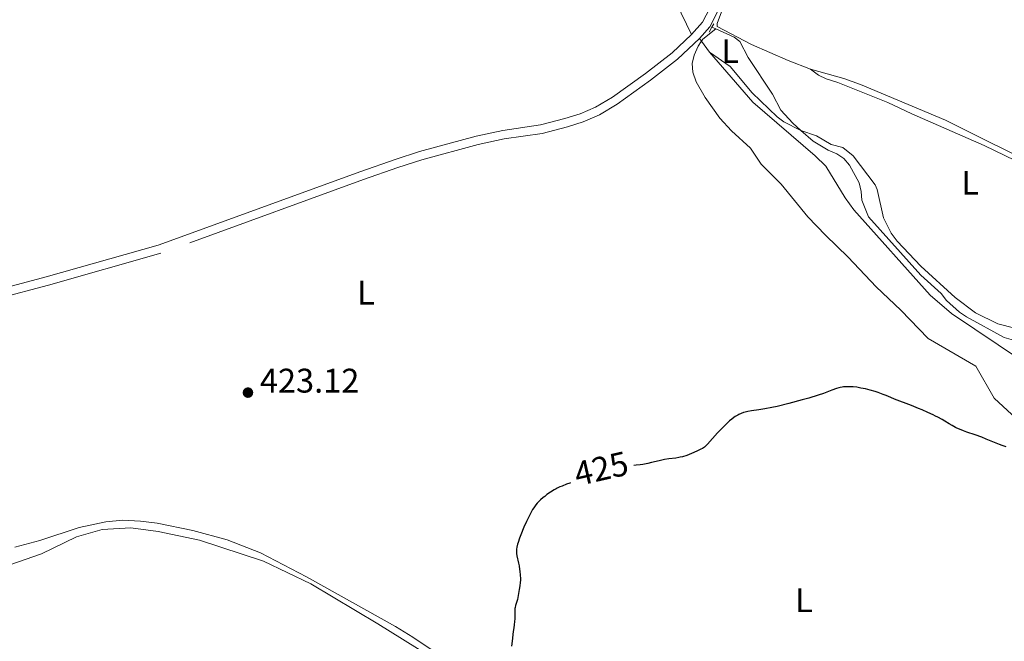
# Model space of a CAD drawing. Units: metres. Extents: x 631770 to 636281, y 4659872 to 4662926.
# Drawn here: x 633109 to 633397, y 4661607 to 4661789 of the extents above; entities that cross this region are included whole.
import ezdxf
from ezdxf.enums import TextEntityAlignment as Align

# ---------------------------------------------------------------- set-up
doc = ezdxf.new("R2010")
doc.units = ezdxf.units.M
doc.header["$MEASUREMENT"] = 0
doc.linetypes.add('DGN Style 2', pattern=[54.1428, 32.48568, -21.65712])
doc.linetypes.add('DGN Style 3', pattern=[75.79992, 54.1428, -21.65712])
for name, color, linetype, lineweight in [('Carátula', 7, 'Continuous', 0), ('Elementos auxiliares', 7, 'Continuous', 0), ('Entidades rústicas y varios', 7, 'Continuous', 0), ('Hidrografía', 7, 'Continuous', 0), ('Relieve y altimetría', 7, 'Continuous', 0), ('Textos de rotulación', 7, 'Continuous', 0), ('Viales y ferrocarril', 7, 'Continuous', 0)]:
    doc.layers.add(name, color=color, linetype=linetype, lineweight=lineweight)
doc.styles.add('Style-arial', font='arial.shx', dxfattribs={"bigfont": 'arialbig.shx'})
doc.styles.add('Style-ariali', font='ariali.shx', dxfattribs={"bigfont": 'arialibig.shx'})
doc.styles.add('Style-arialn', font='arialn.shx', dxfattribs={"bigfont": 'arialnbig.shx'})

# ---------------------------------------------------------------- blocks, each defined once
blk = doc.blocks.new('5PATER')
at = {"layer": 'Relieve y altimetría', "linetype": 'Continuous', "lineweight": 0}
h = blk.add_hatch(color=250, dxfattribs=at)
edge = h.paths.add_edge_path()
edge.add_ellipse((0, 0), major_axis=(-1.095731442086184, -1.11071069960205), ratio=0.9994222409660322, start_angle=0, end_angle=360)

msp = doc.modelspace()

# ---------------------------------------------------------------- linework, layer by layer
at = {"layer": 'Carátula', "color": 7, "linetype": 'Continuous', "lineweight": 0}
msp.add_3dface([(631826.5700000003, 4659872.34), (636280.7699999996, 4659956.850000001), (636224.4299999997, 4662926.330000002), (631770.2300000004, 4662841.82)], dxfattribs=at)
at = {"layer": 'Elementos auxiliares', "color": 250, "linetype": 'Continuous', "lineweight": 0}
msp.add_3dface([(632680.5500000007, 4660282.559999999), (636127.0100000016, 4660347.949999999), (636082.4299999997, 4662661.149999999), (632637.1000000015, 4662595.73)], dxfattribs=at)
at = {"layer": 'Entidades rústicas y varios', "color": 92, "linetype": 'Continuous', "lineweight": 0, "extrusion": (0.6410569812831919, 0.4864358431919991, 0.5936548805544938), "elevation": 2673895.298491543, "flags": 128}
msp.add_lwpolyline([(3330850.938250359, -1972052.376949616), (3330854.929940701, -1972052.488789793), (3330855.911790606, -1972052.538496539)], dxfattribs=at)
at = {"layer": 'Entidades rústicas y varios', "color": 92, "linetype": 'Continuous', "lineweight": 0}
for points in [[(633340.2399999984, 4661775.030000001, 422.1), (633333.7100000009, 4661777.48, 421.91), (633322.9699999988, 4661782.23, 421.54), (633312.9299999997, 4661787.48, 421.32), (633312.9100000001, 4661788.379999999, 421.37), (633315.7199999988, 4661796.120000001, 421.34), (633320.1499999985, 4661814.550000001, 421.48), (633320.9600000009, 4661819.010000002, 421.35), (633322.129999999, 4661830.370000001, 420.88), (633321.9400000013, 4661835.350000001, 420.88), (633321.0300000012, 4661840.27, 420.83), (633319.0199999996, 4661846.710000001, 420.67), (633317.0199999996, 4661851.300000001, 420.7)], [(633305.370000001, 4661785.140000001, 421.33), (633297.879999999, 4661800.800000001, 420.98)], [(633310.6799999997, 4661779.920000002, 421.49), (633316.75, 4661775.760000002, 421.6), (633323.1700000018, 4661768.02, 421.81), (633330.4899999984, 4661761.010000002, 421.91), (633332.5100000016, 4661759.539999999, 421.89), (633337.4899999984, 4661757.059999999, 422.06)], [(633408.6499999985, 4661681.050000001, 424.85), (633403.9899999984, 4661687.960000001, 424.72), (633402.120000001, 4661689.609999999, 424.62), (633381.6000000015, 4661703.41, 423.98), (633375.3399999999, 4661708.75, 423.71), (633352.9800000004, 4661733.780000001, 423.1), (633350.4499999993, 4661737.280000001, 423.01), (633344.7300000004, 4661746.600000001, 422.68), (633341.629999999, 4661749.629999999, 422.41), (633323.370000001, 4661765.289999999, 421.94), (633310.6799999997, 4661779.920000002, 421.49)], [(633340.2399999984, 4661775.030000001, 422.1), (633342.6400000006, 4661773.27, 422.15), (633344.870000001, 4661772.190000001, 422.2), (633348.3299999982, 4661771.100000001, 422.36), (633362.8999999985, 4661765.25, 423.05), (633369.9699999988, 4661761.870000001, 423.4), (633391.1600000001, 4661752.59, 424.29), (633406.2699999996, 4661745.289999999, 424.87), (633413.0700000003, 4661741.699999999, 425.14), (633420.7800000012, 4661737.120000001, 425.38), (633438.0700000003, 4661726.080000002, 426.43), (633451.2899999991, 4661719.210000001, 426.58), (633455.9800000004, 4661716.559999999, 426.55)], [(633571.8500000015, 4661690.309999999, 433.59), (633570.9699999988, 4661690.879999999, 433.51), (633563.9299999997, 4661692.800000001, 433.08), (633543.620000001, 4661699.670000002, 432.15), (633538.2300000004, 4661702.07, 431.33), (633529.9200000018, 4661707.59, 430.49), (633520.5700000003, 4661712.190000001, 430.18), (633511.2199999988, 4661715.800000001, 429.86), (633500.1600000001, 4661719.120000001, 429.17), (633495.4200000018, 4661720.170000002, 428.88), (633492.9299999997, 4661720.300000001, 428.82), (633479.8399999999, 4661718.440000001, 428.18), (633467.629999999, 4661718.109999999, 427.65), (633460.870000001, 4661718.82, 427.44), (633456.0599999987, 4661720.23, 427.12), (633447.8000000007, 4661723.66, 426.86), (633436.0199999996, 4661729.239999998, 426.5), (633428.0300000012, 4661733.850000001, 425.99), (633418.4200000018, 4661740.02, 425.35), (633409.8299999982, 4661745.129999999, 425.05), (633379.870000001, 4661760.039999999, 423.8), (633354.9699999988, 4661770.48, 422.66), (633350.0399999991, 4661772.289999999, 422.47), (633340.2399999984, 4661775.030000001, 422.1)], [(633400.1999999993, 4661699.09, 424.32), (633395.1999999993, 4661700.359999999, 424.1), (633388.5899999999, 4661703.629999999, 424.01), (633382.6400000006, 4661708.050000001, 423.88), (633372.5700000003, 4661717.32, 423.52), (633365.6999999993, 4661724.580000002, 423.3), (633363.879999999, 4661726.960000001, 423.29), (633361.6900000013, 4661731.469999999, 422.94), (633359.8399999999, 4661739.719999999, 422.42), (633359.2300000004, 4661741.109999999, 422.43), (633352.75, 4661749.580000002, 422.69), (633349.7699999996, 4661752.02, 422.27), (633346.370000001, 4661752.870000001, 421.98), (633342.0799999982, 4661755.440000001, 421.9), (633337.4899999984, 4661757.059999999, 422.06)], [(633107.0700000003, 4661634.93, 422.81), (633114.4299999997, 4661636.899999999, 422.53), (633125.9299999997, 4661640.699999999, 421.8), (633133.7800000012, 4661642.379999999, 421.89), (633138.7600000016, 4661642.84, 421.92), (633143.8900000006, 4661642.609999999, 422.16), (633148.8500000015, 4661642.010000002, 422.18), (633159.25, 4661639.800000001, 422.18), (633169.3200000003, 4661637.059999999, 422.29), (633179.1400000006, 4661633.280000001, 422.45), (633192.5700000003, 4661626.280000001, 422.52), (633218.6499999985, 4661611.670000002, 423.3), (633223.6999999993, 4661608.609999999, 423.49), (633235.8399999999, 4661600.52, 424.3)], [(633100.7100000009, 4661628.129999999, 421.33), (633114.9299999997, 4661632.960000001, 421.4), (633125.1400000006, 4661638, 421.49), (633132.7300000004, 4661640.129999999, 421.65), (633141.120000001, 4661640.649999999, 421.86), (633149.1400000006, 4661639.550000001, 421.91), (633161.1999999993, 4661636.989999998, 422.11), (633179.9899999984, 4661630.830000002, 422.37), (633193.8200000003, 4661624.199999999, 422.51), (633213.4800000004, 4661612.530000001, 422.98), (633228.7100000009, 4661603.059999999, 423.8)]]:
    msp.add_polyline3d(points, dxfattribs=at)
at = {"layer": 'Hidrografía', "color": 142, "linetype": 'DGN Style 3', "lineweight": 13, "extrusion": (-0.02905141206972114, 0.01288366970048503, 0.9994948856856669), "elevation": 42083.65548248749, "flags": 128}
msp.add_lwpolyline([(-4518266.693229485, -1310280.790854814), (-4518266.693229489, -1310282.049504885)], dxfattribs=at)
at = {"layer": 'Hidrografía', "color": 142, "linetype": 'DGN Style 3', "lineweight": 13}
for points in [[(633401.8200000003, 4661671.5, 424.1), (633394.0599999987, 4661678.609999999, 423.91), (633388.7699999996, 4661688.02, 423.91), (633374.7300000004, 4661696.120000001, 423.72), (633366.7899999991, 4661704.379999999, 423.56), (633359.4800000004, 4661711.199999999, 423.45), (633351.3099999987, 4661719.949999999, 423.3), (633344.6900000013, 4661726.350000001, 422.86), (633339.5100000016, 4661731.77, 422.75), (633331.6999999993, 4661741.309999999, 422.67), (633325.8099999987, 4661747.129999999, 422.42), (633322.6900000013, 4661751.870000001, 422.33), (633317.129999999, 4661756.879999999, 422.1), (633313.7300000004, 4661760.59, 421.97), (633309.370000001, 4661766.649999999, 421.8), (633306.7600000016, 4661771.239999998, 421.66), (633305.8099999987, 4661774.149999999, 421.54), (633305.6499999985, 4661776.629999999, 421.57), (633306.2100000009, 4661779.129999999, 421.64), (633307.3200000003, 4661781.719999999, 421.49), (633308.2800000012, 4661783.080000002, 421.38), (633308.7600000016, 4661783.760000002, 421.33), (633312.5, 4661786.760000002, 421.57)], [(633337.4899999984, 4661757.059999999, 422.02), (633335.0599999987, 4661759.18, 422.02), (633331.5799999982, 4661762.969999999, 422.02), (633329.129999999, 4661767.670000002, 421.82), (633321.9800000004, 4661778.359999999, 421.73), (633319.5300000012, 4661783.059999999, 421.73), (633317.879999999, 4661784.370000001, 421.73), (633312.5, 4661786.760000002, 421.57)], [(633401.8200000003, 4661694.989999998, 424.75), (633396.9899999984, 4661696.350000001, 424.63), (633385.9699999988, 4661702.420000002, 424.46), (633383.9200000018, 4661703.84, 424.27), (633380.129999999, 4661707.190000001, 423.88), (633378.5899999999, 4661709.260000002, 423.97), (633372.5700000003, 4661714.640000001, 423.78), (633357.2399999984, 4661731.739999998, 423.11), (633355.3299999982, 4661736.57, 422.52), (633355.120000001, 4661739.18, 422.12), (633354.5, 4661741.649999999, 422.12), (633351.7199999988, 4661746.870000001, 422.12), (633350.0500000007, 4661748.77, 422.12), (633347.9600000009, 4661750.140000001, 422.02), (633345.4200000018, 4661751.210000001, 422.02), (633341.1099999994, 4661753.920000002, 422.02), (633337.4899999984, 4661757.059999999, 422.02)]]:
    msp.add_polyline3d(points, dxfattribs=at)
at = {"layer": 'Relieve y altimetría', "color": 36, "linetype": 'Continuous', "lineweight": 30, "elevation": 425, "flags": 128}
for points in [[(633397.6499999985, 4661664.34), (633396.4200000018, 4661664.739999998), (633395.6600000001, 4661665.02), (633394.1999999993, 4661665.629999999), (633391.8000000007, 4661666.640000001), (633390.4899999984, 4661667.149999999), (633388.5399999991, 4661667.859999999), (633386.1400000006, 4661668.68), (633385.120000001, 4661669.039999999), (633383.8999999985, 4661669.510000002), (633383.1999999993, 4661669.82), (633382.75, 4661670.050000001), (633381.7899999991, 4661670.59), (633380.9600000009, 4661671.09), (633379.6400000006, 4661671.879999999), (633378.8900000006, 4661672.309999999), (633377.629999999, 4661672.989999998), (633376.9400000013, 4661673.350000001), (633376.2100000009, 4661673.710000001), (633374.6499999985, 4661674.43), (633373.0199999996, 4661675.140000001), (633371.9400000013, 4661675.59), (633369.879999999, 4661676.420000002), (633364.870000001, 4661678.309999999), (633363.8500000015, 4661678.75), (633362.4800000004, 4661679.359999999), (633361.6000000015, 4661679.699999999), (633360.0700000003, 4661680.239999998), (633359.1900000013, 4661680.52), (633357.8099999987, 4661680.93), (633356.4100000001, 4661681.300000001), (633355.7300000004, 4661681.449999999), (633355.0799999982, 4661681.580000002), (633353.8599999994, 4661681.780000001), (633352.7600000016, 4661681.899999999), (633352.0899999999, 4661681.940000001), (633350.9400000013, 4661681.969999999), (633350, 4661681.920000002), (633349.5799999982, 4661681.870000001), (633348.9499999993, 4661681.739999998), (633348.620000001, 4661681.649999999), (633347.8999999985, 4661681.41), (633346.5500000007, 4661680.91), (633344.1099999994, 4661680.010000002), (633342.5599999987, 4661679.489999998), (633339.8299999982, 4661678.649999999), (633337.8500000015, 4661678.080000002)], [(633337.8500000015, 4661678.080000002), (633333.9100000001, 4661677.02), (633330.4699999988, 4661676.170000002), (633328.9600000009, 4661675.830000002), (633326.9200000018, 4661675.440000001), (633325.1000000015, 4661675.16), (633322.9499999993, 4661674.870000001), (633321.9499999993, 4661674.699999999), (633321.0899999999, 4661674.5), (633320.6600000001, 4661674.379999999), (633320, 4661674.140000001), (633319.3200000003, 4661673.84), (633318.9699999988, 4661673.649999999), (633318.2300000004, 4661673.199999999), (633317.8399999999, 4661672.93), (633317.2300000004, 4661672.469999999), (633316.5899999999, 4661671.93), (633316.1400000006, 4661671.539999999), (633315.2300000004, 4661670.68), (633313.870000001, 4661669.330000002), (633313.0100000016, 4661668.420000002), (633311.5500000007, 4661666.800000001), (633310.129999999, 4661665.16), (633309.5700000003, 4661664.59), (633309.1799999997, 4661664.260000002), (633308.9600000009, 4661664.100000001), (633308.5899999999, 4661663.870000001), (633308.1700000018, 4661663.620000001), (633307.1900000013, 4661663.129999999), (633306.1099999994, 4661662.66), (633305.379999999, 4661662.359999999), (633304.0100000016, 4661661.84), (633302.7699999996, 4661661.449999999), (633302.0799999982, 4661661.27), (633301.6600000001, 4661661.18), (633300.8399999999, 4661661.050000001), (633298.75, 4661660.809999999), (633297.4600000009, 4661660.600000001), (633295.9499999993, 4661660.280000001), (633293.7300000004, 4661659.760000002), (633292.6000000015, 4661659.5), (633291.1099999994, 4661659.210000001), (633290.3599999994, 4661659.09), (633289.2100000009, 4661658.93), (633288.5199999996, 4661658.859999999)], [(633269.9699999988, 4661653.809999999), (633269.75, 4661653.719999999), (633268.8200000003, 4661653.370000001), (633267.5, 4661652.870000001), (633266.8000000007, 4661652.580000002), (633266.0899999999, 4661652.25), (633265.7300000004, 4661652.07), (633265.1900000013, 4661651.77), (633264.1099999994, 4661651.09), (633263.0500000007, 4661650.34), (633262.3900000006, 4661649.82), (633261.9600000009, 4661649.48), (633261.1900000013, 4661648.809999999), (633260.5199999996, 4661648.170000002), (633260.2100000009, 4661647.850000001), (633259.7800000012, 4661647.350000001), (633259.3599999994, 4661646.789999999), (633259.1600000001, 4661646.489999998), (633258.8500000015, 4661645.989999998), (633258.1799999997, 4661644.800000001), (633257.8299999982, 4661644.080000002), (633257.0700000003, 4661642.48), (633256.3099999987, 4661640.77), (633255.3999999985, 4661638.550000001), (633255.0300000012, 4661637.559999999), (633254.6000000015, 4661636.330000002), (633254.4499999993, 4661635.809999999), (633254.2399999984, 4661634.920000002), (633254.1600000001, 4661634.399999999), (633254.1400000006, 4661634.080000002), (633254.1400000006, 4661633.48), (633254.1700000018, 4661633.140000001), (633254.2699999996, 4661632.460000001), (633254.7199999988, 4661630.300000001), (633254.870000001, 4661629.52), (633255.0300000012, 4661628.449999999), (633255.1000000015, 4661627.920000002), (633255.1999999993, 4661626.75), (633255.25, 4661625.77), (633255.25, 4661625.300000001), (633255.2199999988, 4661624.609999999), (633255.120000001, 4661623.59), (633254.9400000013, 4661622.580000002), (633254.6799999997, 4661621.350000001), (633254.5899999999, 4661620.84), (633254.5199999996, 4661620.23), (633254.4499999993, 4661619.600000001), (633254.3599999994, 4661619.280000001), (633254.1499999985, 4661618.73), (633253.9200000018, 4661618.16), (633253.8200000003, 4661617.84), (633253.7100000009, 4661617.309999999), (633253.6799999997, 4661617.030000001), (633253.6600000001, 4661616.399999999), (633253.6700000018, 4661614.84), (633253.629999999, 4661613.850000001), (633253.5799999982, 4661613.300000001), (633253.4400000013, 4661612.09), (633253.0700000003, 4661609.489999998), (633252.9200000018, 4661608.219999999), (633252.6700000018, 4661605.949999999)]]:
    msp.add_lwpolyline(points, dxfattribs=at)
at = {"layer": 'Viales y ferrocarril', "color": 1, "linetype": 'DGN Style 2', "lineweight": 0, "elevation": 421.47, "flags": 128}
for points in [[(633311.3500000015, 4661787.27), (633310.5399999991, 4661785.780000001)], [(633311.9100000001, 4661788.27), (633311.3500000015, 4661787.27)]]:
    msp.add_lwpolyline(points, dxfattribs=at)
at = {"layer": 'Viales y ferrocarril', "color": 250, "linetype": 'Continuous', "lineweight": 0}
for points in [[(633291.7600000016, 4661897.719999999, 419.82), (633292.3599999994, 4661894.260000002, 419.92), (633293.4400000013, 4661890.989999998, 419.99), (633296.3000000007, 4661883.98, 419.97), (633301.2199999988, 4661873.16, 420), (633307.7699999996, 4661860.16, 420.23), (633314.3999999985, 4661847.920000002, 420.37), (633316.129999999, 4661843.309999999, 420.5), (633317.4400000013, 4661838.620000001, 420.45), (633318.129999999, 4661830.27, 420.69), (633317.8500000015, 4661825.379999999, 420.91), (633317.0500000007, 4661819.52, 421.26), (633313.4499999993, 4661802.559999999, 421.26), (633310.7699999996, 4661792.84, 421.23), (633308.6799999997, 4661788.73, 421.28), (633305.370000001, 4661785.140000001, 421.33)], [(633305.370000001, 4661785.140000001, 421.33), (633299.7199999988, 4661779.789999999, 421.3), (633291.9299999997, 4661773.739999998, 421.28), (633282.25, 4661766.809999999, 421.42), (633277.2699999996, 4661763.830000002, 421.56), (633272.8000000007, 4661761.920000002, 421.67), (633268.3299999982, 4661760.5, 421.7), (633261.1700000018, 4661758.629999999, 421.9), (633250.1000000015, 4661757.02, 422.04), (633242.3000000007, 4661755.379999999, 422.08), (633225.6700000018, 4661750.870000001, 422.31), (633218.5500000007, 4661748.530000001, 422.38), (633208.4800000004, 4661744.98, 422.51), (633149.1400000006, 4661723.440000001, 423.86), (633116.3200000003, 4661714.109999999, 424.55), (633074.0799999982, 4661702.949999999, 425.47)]]:
    msp.add_polyline3d(points, dxfattribs=at)
at = {"layer": 'Viales y ferrocarril', "color": 250, "linetype": 'DGN Style 3', "lineweight": 0}
for points in [[(633313.6700000018, 4661854.530000001, 420.61), (633316.6799999997, 4661848.960000001, 420.64), (633318.5100000016, 4661844.09, 420.66), (633319.8999999985, 4661839.140000001, 420.73), (633320.4200000018, 4661835.379999999, 420.7), (633320.629999999, 4661830.25, 420.8), (633320.3500000015, 4661825.140000001, 420.99), (633319.5100000016, 4661819.080000002, 421.31), (633315.879999999, 4661801.960000001, 421.38), (633313.1099999994, 4661791.940000001, 421.32), (633310.8000000007, 4661787.390000001, 421.31), (633307.75, 4661783.940000001, 421.36)], [(633307.75, 4661783.940000001, 421.36), (633301.3399999999, 4661777.890000001, 421.37), (633293.4299999997, 4661771.739999998, 421.33), (633283.629999999, 4661764.710000001, 421.41), (633278.4100000001, 4661761.59, 421.48), (633273.6799999997, 4661759.580000002, 421.55), (633269.0300000012, 4661758.100000001, 421.64), (633261.6700000018, 4661756.170000002, 421.86), (633250.5399999991, 4661754.559999999, 422.03), (633242.879999999, 4661752.940000001, 422.02), (633226.3900000006, 4661748.469999999, 422.25), (633219.3500000015, 4661746.170000002, 422.33), (633209.3200000003, 4661742.620000001, 422.5), (633149.8999999985, 4661721.059999999, 423.75), (633116.9800000004, 4661711.690000001, 424.47), (633069.0500000007, 4661699.030000001, 425.46), (633058.9100000001, 4661695.629999999, 425.4), (633051.9699999988, 4661692.960000001, 425.2), (633045.0100000016, 4661689.879999999, 424.82), (633038.0500000007, 4661686.370000001, 424.52), (633030.620000001, 4661681.960000001, 424.18)]]:
    msp.add_polyline3d(points, dxfattribs=at)

# ---------------------------------------------------------------- block references
at = {"layer": 'Relieve y altimetría', "color": 250, "linetype": 'Continuous', "lineweight": 0}
msp.add_blockref('5PATER', (633175.4200000018, 4661680.23, 423.12), dxfattribs=at)

# ---------------------------------------------------------------- texts
at = {"layer": 'Entidades rústicas y varios', "color": 92, "linetype": 'Continuous', "lineweight": 0, "style": 'Style-arialn'}
for p in [(633316.7631652169, 4661780.270009998, 421.65), (633387.0631652176, 4661741.700009998, 424.12), (633210.0131652169, 4661709.480009999, 423.11), (633338.3831652179, 4661619.42001, 427.23)]:
    msp.add_text('L', height=7.000020000000001, dxfattribs=at).set_placement(p, align=Align.MIDDLE_CENTER)
at = {"layer": 'Textos de rotulación', "color": 250, "linetype": 'Continuous', "lineweight": 0, "style": 'Style-arial'}
msp.add_text('423.12', height=7.000020000000001, dxfattribs=at).set_placement((633178.9200000018, 4661680.23, 423.12))
at = {"layer": 'Textos de rotulación', "color": 27, "linetype": 'Continuous', "lineweight": 0, "style": 'Style-ariali'}
msp.add_text('425', height=7.000020000000001, rotation=12.95276449645023, dxfattribs=at).set_placement((633278.9379523173, 4661657.985521339, 425), align=Align.MIDDLE_CENTER)

doc.saveas('drawing.dxf')
